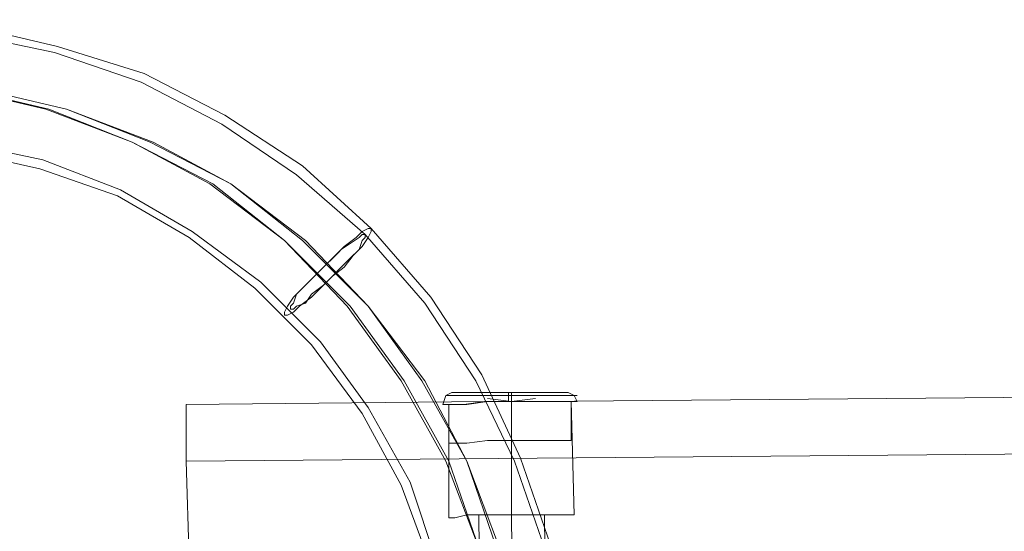
# Model space of a CAD drawing. Units: millimetres. Extents: x -279 to 7516, y 15 to 5627.
# Drawn here: x 1717 to 2021, y 3689 to 3847 of the extents above; entities that cross this region are included whole.
import ezdxf

# ---------------------------------------------------------------- set-up
doc = ezdxf.new("R2010")
doc.units = ezdxf.units.MM
for name, color, linetype, lineweight in [('dupsko', 250, 'Continuous', 9), ('robinia stolpe', 32, 'Continuous', 9), ('stål', 253, 'Continuous', 9)]:
    doc.layers.add(name, color=color, linetype=linetype, lineweight=lineweight)

msp = doc.modelspace()

# ---------------------------------------------------------------- linework, layer by layer
at = {"layer": 'dupsko', "flags": 128}
for points in [[(1885.88, 3731.66), (1881.27, 3731.66), (1875.74, 3731.66), (1869.29, 3731.66), (1861.91, 3731.66), (1856.38, 3731.66), (1852.69, 3731.66), (1850.85, 3731.66), (1852.69, 3731.66), (1856.38, 3731.66), (1861.91, 3731.66), (1869.29, 3731.66), (1875.74, 3731.66), (1881.27, 3731.66), (1885.88, 3731.66), (1886.81, 3731.66), (1888.65, 3730.73), (1889.57, 3728.89), (1888.65, 3728.89), (1884.04, 3728.89), (1876.66, 3728.89), (1869.29, 3728.89), (1860.99, 3728.89), (1854.54, 3727.97), (1849.93, 3727.97), (1848.08, 3727.97), (1849.93, 3727.97), (1854.54, 3727.97), (1860.99, 3728.89), (1869.29, 3728.89), (1876.66, 3728.89), (1884.04, 3728.89), (1888.65, 3728.89)], [(1850.85, 3731.66), (1849, 3730.73), (1848.08, 3727.97)], [(1885.88, 3731.66), (1881.27, 3731.66), (1875.74, 3731.66), (1869.29, 3731.66), (1861.91, 3731.66), (1856.38, 3731.66), (1852.69, 3731.66), (1850.85, 3731.66), (1852.69, 3731.66), (1856.38, 3731.66), (1861.91, 3731.66), (1869.29, 3731.66), (1875.74, 3731.66), (1881.27, 3731.66), (1885.88, 3731.66), (1886.81, 3731.66), (1888.65, 3730.73), (1889.57, 3728.89), (1888.65, 3728.89), (1884.04, 3728.89), (1876.66, 3728.89), (1869.29, 3728.89), (1860.99, 3728.89), (1854.54, 3727.97), (1849.93, 3727.97), (1848.08, 3727.97), (1849.93, 3727.97), (1854.54, 3727.97), (1860.99, 3728.89), (1869.29, 3728.89), (1876.66, 3728.89), (1884.04, 3728.89), (1888.65, 3728.89)], [(1850.85, 3731.66), (1849, 3730.73), (1848.08, 3727.97)], [(1887.73, 3730.73), (1883.12, 3730.73), (1876.66, 3730.73), (1869.29, 3730.73), (1860.99, 3730.73), (1854.54, 3730.73), (1850.85, 3730.73), (1849, 3730.73), (1850.85, 3730.73), (1854.54, 3730.73), (1860.99, 3730.73), (1869.29, 3730.73), (1876.66, 3730.73), (1883.12, 3730.73), (1887.73, 3730.73), (1889.57, 3730.73)], [(1887.73, 3730.73), (1883.12, 3730.73), (1876.66, 3730.73), (1869.29, 3730.73), (1860.99, 3730.73), (1854.54, 3730.73), (1850.85, 3730.73), (1849, 3730.73), (1850.85, 3730.73), (1854.54, 3730.73), (1860.99, 3730.73), (1869.29, 3730.73), (1876.66, 3730.73), (1883.12, 3730.73), (1887.73, 3730.73), (1889.57, 3730.73)], [(1868.37, 3731.66), (1868.37, 3730.73), (1868.37, 3729.81), (1868.37, 3728.89)], [(1868.37, 3731.66), (1868.37, 3730.73), (1868.37, 3729.81), (1868.37, 3728.89)], [(1869.29, 3731.66), (1869.29, 3730.73), (1869.29, 3729.81), (1869.29, 3728.89)], [(1869.29, 3731.66), (1869.29, 3730.73), (1869.29, 3729.81), (1869.29, 3728.89)], [(1849.93, 3715.98), (1851.77, 3715.98), (1855.46, 3715.98), (1861.91, 3716.9), (1869.29, 3716.9), (1876.66, 3716.9), (1882.2, 3716.9), (1886.81, 3716.9), (1887.73, 3716.9), (1887.73, 3728.89), (1886.81, 3728.89), (1882.2, 3728.89), (1876.66, 3728.89), (1869.29, 3728.89), (1861.91, 3728.89), (1855.46, 3727.97), (1851.77, 3727.97), (1849.93, 3727.97)], [(1886.81, 3716.9), (1882.2, 3716.9), (1876.66, 3716.9), (1869.29, 3716.9), (1861.91, 3716.9), (1855.46, 3715.98), (1851.77, 3715.98), (1849.93, 3715.98), (1849.93, 3727.97), (1851.77, 3727.97), (1855.46, 3727.97), (1861.91, 3728.89), (1869.29, 3728.89), (1876.66, 3728.89), (1882.2, 3728.89), (1886.81, 3728.89)], [(1849.93, 3715.98), (1851.77, 3715.98), (1855.46, 3715.98), (1861.91, 3716.9), (1869.29, 3716.9), (1876.66, 3716.9), (1882.2, 3716.9), (1886.81, 3716.9), (1887.73, 3716.9), (1887.73, 3728.89), (1886.81, 3728.89), (1882.2, 3728.89), (1876.66, 3728.89), (1869.29, 3728.89), (1861.91, 3728.89), (1855.46, 3727.97), (1851.77, 3727.97), (1849.93, 3727.97)], [(1886.81, 3716.9), (1882.2, 3716.9), (1876.66, 3716.9), (1869.29, 3716.9), (1861.91, 3716.9), (1855.46, 3715.98), (1851.77, 3715.98), (1849.93, 3715.98), (1849.93, 3727.97), (1851.77, 3727.97), (1855.46, 3727.97), (1861.91, 3728.89), (1869.29, 3728.89), (1876.66, 3728.89), (1882.2, 3728.89), (1886.81, 3728.89)]]:
    msp.add_lwpolyline(points, dxfattribs=at)
msp.add_lwpolyline([(1869.29, 3728.89), (1869.29, 3716.9)], close=True, dxfattribs=at)
msp.add_lwpolyline([(1869.29, 3728.89), (1869.29, 3716.9)], close=True, dxfattribs=at)
at = {"layer": 'robinia stolpe', "flags": 128}
for points in [[(2418.79, 3733.5), (1876.66, 3728.89)], [(2418.79, 3733.5), (1876.66, 3728.89)], [(1876.66, 3729.81), (1869.29, 3728.89), (1861.91, 3729.81), (1869.29, 3728.89)], [(1876.66, 3729.81), (1869.29, 3728.89), (1861.91, 3729.81), (1869.29, 3728.89)], [(1869.29, 3693.85), (1869.29, 3727.97)], [(1869.29, 3693.85), (1869.29, 3727.97)], [(1876.66, 3728.89), (1882.2, 3728.89), (1886.81, 3728.89), (1887.73, 3728.89), (1886.81, 3728.89), (1882.2, 3728.89), (1876.66, 3728.89)], [(1876.66, 3728.89), (1882.2, 3728.89), (1886.81, 3728.89), (1887.73, 3728.89), (1886.81, 3728.89), (1882.2, 3728.89), (1876.66, 3728.89)], [(1879.43, 3693.85), (1877.59, 3693.85), (1873.9, 3693.85), (1869.29, 3693.85), (1864.68, 3693.85), (1860.99, 3693.85), (1859.15, 3693.85), (1860.99, 3693.85), (1864.68, 3693.85), (1869.29, 3693.85), (1873.9, 3693.85), (1877.59, 3693.85), (1879.43, 3693.85)], [(1879.43, 3693.85), (1877.59, 3693.85), (1873.9, 3693.85), (1869.29, 3693.85), (1864.68, 3693.85), (1860.99, 3693.85), (1859.15, 3693.85), (1860.99, 3693.85), (1864.68, 3693.85), (1869.29, 3693.85), (1873.9, 3693.85), (1877.59, 3693.85), (1879.43, 3693.85)], [(1869.29, 3693.85), (1870.21, 3600.73)], [(1869.29, 3693.85), (1870.21, 3600.73)]]:
    msp.add_lwpolyline(points, close=True, dxfattribs=at)
for points in [[(1851.77, 3727.97), (1855.46, 3727.97), (1860.99, 3728.89), (1768.79, 3727.97), (1768.79, 3710.45), (2418.79, 3715.98), (1768.79, 3710.45), (1768.79, 3727.97), (1860.99, 3728.89), (1855.46, 3727.97), (1851.77, 3727.97), (1849.93, 3727.97), (1849.93, 3692.93), (1851.77, 3692.93), (1855.46, 3693.85), (1861.91, 3693.85), (1869.29, 3693.85), (1876.66, 3693.85), (1883.12, 3693.85), (1886.81, 3693.85)], [(1851.77, 3727.97), (1855.46, 3727.97), (1860.99, 3728.89), (1768.79, 3727.97), (1768.79, 3710.45), (2418.79, 3715.98), (1768.79, 3710.45), (1768.79, 3727.97), (1860.99, 3728.89), (1855.46, 3727.97), (1851.77, 3727.97), (1849.93, 3727.97), (1849.93, 3692.93), (1851.77, 3692.93), (1855.46, 3693.85), (1861.91, 3693.85), (1869.29, 3693.85), (1876.66, 3693.85), (1883.12, 3693.85), (1886.81, 3693.85)], [(1849.93, 3692.93), (1851.77, 3692.93), (1855.46, 3693.85), (1861.91, 3693.85), (1869.29, 3693.85), (1876.66, 3693.85), (1883.12, 3693.85), (1886.81, 3693.85), (1888.65, 3693.85), (1887.73, 3728.89)], [(1849.93, 3692.93), (1851.77, 3692.93), (1855.46, 3693.85), (1861.91, 3693.85), (1869.29, 3693.85), (1876.66, 3693.85), (1883.12, 3693.85), (1886.81, 3693.85), (1888.65, 3693.85), (1887.73, 3728.89)], [(3068.79, 3692.01), (2418.79, 3685.56), (2418.79, 3715.98), (2418.79, 3685.56), (1769.71, 3680.02), (1768.79, 3710.45), (1769.71, 3680.02), (1769.71, 3644.99), (2419.71, 3651.44), (2418.79, 3685.56), (3068.79, 3692.01)], [(3068.79, 3692.01), (2418.79, 3685.56), (2418.79, 3715.98), (2418.79, 3685.56), (1769.71, 3680.02), (1768.79, 3710.45), (1769.71, 3680.02), (1769.71, 3644.99), (2419.71, 3651.44), (2418.79, 3685.56), (3068.79, 3692.01)], [(1878.51, 3600.73), (1874.82, 3600.73), (1870.21, 3600.73), (1865.6, 3600.73), (1861.91, 3600.73), (1860.07, 3600.73), (1859.15, 3693.85)], [(1878.51, 3600.73), (1874.82, 3600.73), (1870.21, 3600.73), (1865.6, 3600.73), (1861.91, 3600.73), (1860.07, 3600.73), (1859.15, 3693.85)], [(1860.07, 3600.73), (1861.91, 3600.73), (1865.6, 3600.73), (1870.21, 3600.73), (1874.82, 3600.73), (1878.51, 3600.73), (1880.35, 3600.73), (1879.43, 3693.85)], [(1860.07, 3600.73), (1861.91, 3600.73), (1865.6, 3600.73), (1870.21, 3600.73), (1874.82, 3600.73), (1878.51, 3600.73), (1880.35, 3600.73), (1879.43, 3693.85)]]:
    msp.add_lwpolyline(points, dxfattribs=at)
at = {"layer": 'stål', "flags": 128}
for points in [[(866.17, 3846.9), (1470.99, 3846.9), (1482.98, 3846.9), (1499.57, 3846.9), (1518.93, 3846.9), (1541.98, 3846.9), (1567.8, 3846.9), (1595.46, 3846.9), (1624.04, 3846.9), (1672.91, 3846.9), (1701.49, 3845.06), (1729.15, 3838.61), (1755.88, 3830.31), (1780.78, 3817.4), (1804.75, 3801.73), (1825.95, 3782.37), (1844.39, 3761.16), (1860.07, 3737.19), (1872.05, 3711.37), (1881.27, 3684.63), (1886.81, 3656.05), (1888.65, 3627.47), (1888.65, 3527.9)], [(1855.46, 3527.9), (1861.91, 3527.9), (1870.21, 3527.9), (1878.51, 3527.9), (1884.04, 3527.9), (1886.81, 3527.9), (1886.81, 3627.47), (1884.96, 3656.05), (1879.43, 3683.71), (1870.21, 3710.45), (1858.22, 3735.34), (1842.55, 3759.32), (1824.11, 3780.52), (1802.91, 3798.96), (1779.86, 3814.63), (1754.96, 3827.54), (1728.22, 3836.76), (1701.49, 3842.29)], [(1698.72, 3825.7), (1726.38, 3819.24), (1752.2, 3809.1), (1777.09, 3796.19), (1799.22, 3778.68), (1819.5, 3758.39), (1836.1, 3735.34), (1849.93, 3710.45), (1859.15, 3683.71), (1865.6, 3656.05), (1867.44, 3627.47), (1867.44, 3601.66), (1866.52, 3601.66), (1866.52, 3627.47), (1864.68, 3656.05), (1859.15, 3683.71), (1849, 3710.45), (1835.17, 3735.34), (1818.58, 3758.39), (1799.22, 3778.68), (1776.17, 3796.19), (1752.2, 3809.1), (1725.46, 3819.24), (1697.8, 3825.7)], [(1704.25, 3825.7), (1731.91, 3819.24), (1758.65, 3809.1), (1782.62, 3796.19), (1805.67, 3778.68), (1825.03, 3758.39), (1842.55, 3735.34), (1855.46, 3710.45), (1865.6, 3683.71), (1871.13, 3656.05), (1873.9, 3627.47), (1873.9, 3601.66), (1872.98, 3601.66), (1872.98, 3627.47), (1871.13, 3656.05), (1864.68, 3683.71), (1855.46, 3710.45), (1841.63, 3735.34), (1825.03, 3758.39), (1804.75, 3778.68), (1782.62, 3796.19), (1757.73, 3809.1), (1731.91, 3819.24), (1704.25, 3825.7)], [(1886.81, 3527.9), (1884.04, 3527.9), (1878.51, 3527.9), (1870.21, 3527.9), (1861.91, 3527.9), (1855.46, 3527.9), (1853.61, 3527.9), (1853.61, 3627.47), (1851.77, 3653.29), (1846.24, 3679.1), (1837.94, 3704), (1825.03, 3727.05), (1810.28, 3747.33), (1791.84, 3765.77), (1770.64, 3781.44), (1748.51, 3794.35), (1724.54, 3803.57), (1698.72, 3809.1)], [(1202.69, 3808.18), (1470.99, 3808.18), (1482.98, 3808.18), (1499.57, 3808.18), (1518.93, 3808.18), (1541.98, 3808.18), (1567.8, 3808.18), (1595.46, 3808.18), (1624.04, 3808.18), (1672.91, 3808.18), (1698.72, 3806.34), (1723.61, 3800.8), (1747.59, 3792.51), (1769.71, 3779.6), (1790, 3763.93), (1807.51, 3746.41), (1823.19, 3725.2), (1835.17, 3703.07), (1844.39, 3678.18), (1849.93, 3653.29), (1851.77, 3627.47), (1851.77, 3527.9)]]:
    msp.add_lwpolyline(points, dxfattribs=at)
for points in [[(1825.95, 3782.37), (1825.03, 3782.37), (1823.19, 3781.44), (1821.34, 3779.6), (1817.66, 3776.83), (1814.89, 3774.07), (1811.2, 3770.38), (1807.51, 3766.69), (1804.75, 3763.93), (1801.98, 3761.16), (1800.14, 3758.39), (1799.22, 3756.55), (1799.22, 3755.63), (1800.14, 3755.63), (1801.98, 3756.55), (1803.83, 3758.39), (1807.51, 3761.16), (1810.28, 3763.93), (1813.97, 3767.61), (1817.66, 3770.38), (1820.42, 3774.07), (1823.19, 3776.83), (1825.03, 3779.6), (1825.95, 3781.44), (1825.95, 3782.37)], [(1824.11, 3780.52), (1823.19, 3780.52), (1822.27, 3779.6), (1819.5, 3777.76), (1816.73, 3775.91), (1813.97, 3773.15), (1811.2, 3770.38), (1808.44, 3767.61), (1805.67, 3764.85), (1802.91, 3762.08), (1801.98, 3759.32), (1801.06, 3758.39), (1801.06, 3757.47), (1801.98, 3757.47), (1802.91, 3758.39), (1805.67, 3759.32), (1807.51, 3762.08), (1811.2, 3764.85), (1813.97, 3767.61), (1816.73, 3770.38), (1819.5, 3773.15), (1822.27, 3775.91), (1823.19, 3778.68), (1824.11, 3779.6), (1824.11, 3780.52)]]:
    msp.add_lwpolyline(points, close=True, dxfattribs=at)

doc.saveas('drawing.dxf')
